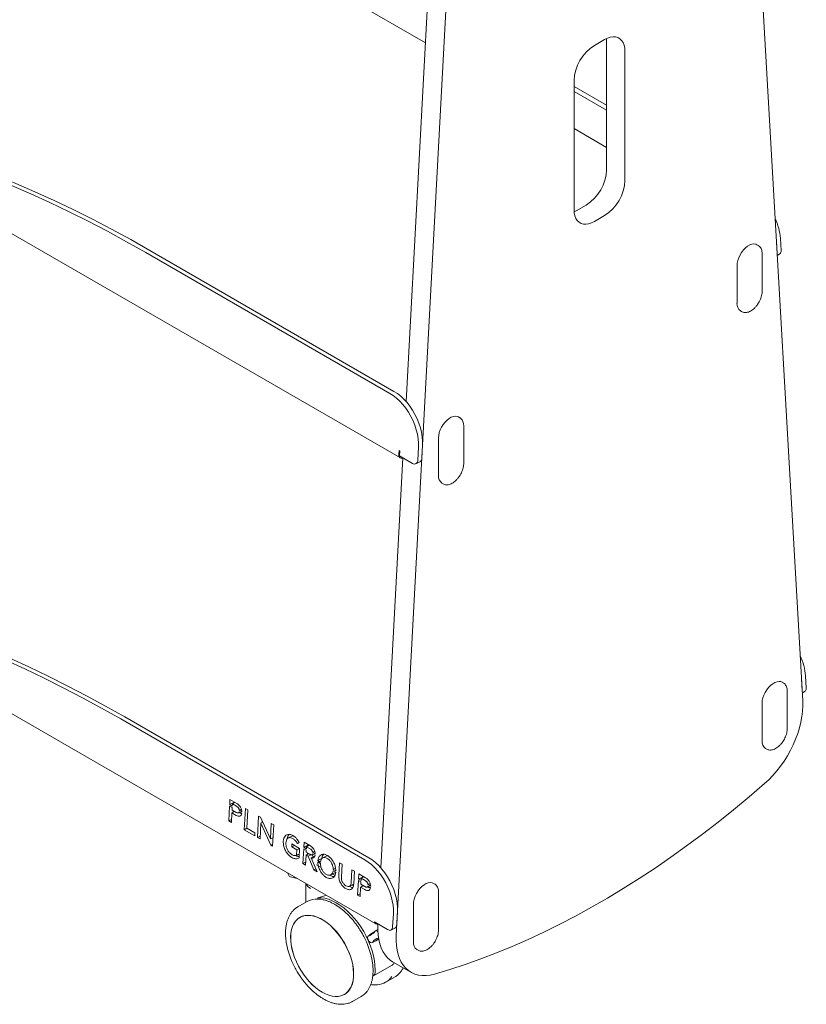
# Model space of a CAD drawing. Units: millimetres. Extents: x 298 to 6142, y 162 to 11856.
# Drawn here: x 5484 to 6031, y 9929 to 10614 of the extents above; entities that cross this region are included whole.
import ezdxf

# ---------------------------------------------------------------- set-up
doc = ezdxf.new("R2010")
doc.units = ezdxf.units.MM

msp = doc.modelspace()

# ---------------------------------------------------------------- linework, layer by layer
at = {"color": 7, "linetype": 'Continuous', "lineweight": 15}
for p, q in [((6028.19, 10140.52), (5957.77, 11367.53)), ((5815.9, 11285.63), (5745.49, 9977.32)), ((5216.51, 10915.39), (5765.79, 10598.31)), ((4968.26, 10759.93), (5748.41, 10309.55)), ((5767.71, 10633.98), (5752.36, 10348.85)), ((5890.37, 10600.55), (5883.3, 10596.47)), ((5891.79, 10599.73), (5891.72, 10601.25)), ((5891.79, 10509.91), (5891.79, 10599.73)), ((5904.52, 10502.56), (5904.52, 10592.38)), ((5869.16, 10571.97), (5869.16, 10482.15)), ((5869.16, 10567.93), (5891.79, 10554.87)), ((5869.16, 10564.47), (5891.79, 10551.4)), ((5869.16, 10538.63), (5891.79, 10525.57)), ((5869.23, 10480.63), (5870.57, 10481.33)), ((5870.57, 10481.33), (5877.65, 10485.42)), ((5883.3, 10473.99), (5890.37, 10478.07)), ((6010.32, 10451.91), (6009.83, 10460.38)), ((6013.14, 10453.75), (6012.65, 10462.22)), ((5741.17, 10354.43), (5571.46, 10452.4)), ((5743.99, 10355.85), (5574.28, 10453.82)), ((5997.26, 10457.3), (5996.33, 10457.83)), ((5997.36, 10457.24), (5997.26, 10457.3)), ((5999.93, 10425.5), (5999.93, 10451.63)), ((6010.41, 10450.35), (6012.33, 10451.6)), ((5982.45, 10417.05), (5982.45, 10443.18)), ((4950.8, 10436.01), (5731.45, 9985.35)), ((5984.83, 10411.79), (5985.76, 10411.25)), ((5985.76, 10411.25), (5985.65, 10411.31)), ((5789.77, 10337.52), (5788.85, 10338.06)), ((5789.88, 10337.46), (5789.77, 10337.52)), ((5792.45, 10305.72), (5792.45, 10331.85)), ((5774.97, 10297.28), (5774.97, 10323.4)), ((5747.52, 10314.63), (5747.38, 10312.11)), ((5748.01, 10314.35), (5747.52, 10314.63)), ((5747.83, 10310.93), (5748.01, 10314.35)), ((5760.54, 10307.93), (5761.02, 10316.95)), ((5763.36, 10309.35), (5763.84, 10318.38)), ((5750.25, 10309.53), (5734.9, 10024.4)), ((5747.83, 10310.93), (5756.77, 10305.76)), ((5759.25, 10305.5), (5762.07, 10306.92)), ((5777.35, 10292.01), (5778.27, 10291.48)), ((5778.27, 10291.48), (5778.17, 10291.54)), ((6030.12, 10157.93), (6030.6, 10149.46)), ((6014.72, 10153.01), (6013.79, 10153.55)), ((6014.82, 10152.95), (6014.72, 10153.01)), ((6027.78, 10147.63), (6027.29, 10156.09)), ((6017.39, 10121.21), (6017.39, 10147.34)), ((6027.87, 10146.06), (6029.78, 10147.3)), ((6030.09, 10147.57), (6029.72, 10147.35)), ((5999.91, 10112.76), (5999.91, 10138.89)), ((5723.7, 10029.98), (5554, 10127.95)), ((5726.53, 10031.4), (5556.82, 10129.37)), ((6002.29, 10107.5), (6003.22, 10106.96)), ((6003.22, 10106.96), (6003.12, 10107.02)), ((5629.79, 10068.36), (5629.98, 10071.9)), ((5632.61, 10069.78), (5629.79, 10068.36)), ((5629.79, 10068.36), (5631.56, 10067.32)), ((5629.98, 10071.9), (5634.69, 10069.18)), ((5631.65, 10068.86), (5631.56, 10067.32)), ((5633.56, 10069.83), (5631.65, 10068.86)), ((5634.49, 10067.22), (5631.65, 10068.86)), ((5632.61, 10069.78), (5632.64, 10070.36)), ((5632.61, 10069.78), (5633.01, 10069.55)), ((5629.18, 10057.09), (5629.73, 10067.35)), ((5629.73, 10067.35), (5631.51, 10066.31)), ((5631.31, 10062.62), (5630.96, 10056.06)), ((5633.23, 10063.58), (5631.31, 10062.62)), ((5634.25, 10060.92), (5631.31, 10062.62)), ((5631.51, 10066.31), (5631.42, 10064.63)), ((5631.42, 10064.63), (5634.27, 10062.99)), ((5632.25, 10063.09), (5632.3, 10064.12)), ((5635.86, 10062.65), (5636.88, 10063.16)), ((5637.07, 10062.34), (5636.22, 10062.83)), ((5636.44, 10063.42), (5638.24, 10062.36)), ((5637.91, 10065.15), (5636.49, 10064.43)), ((5636.49, 10064.43), (5638.29, 10063.37)), ((5638.06, 10061.92), (5637.07, 10062.34)), ((5639.85, 10050.92), (5640.65, 10065.73)), ((5640.65, 10065.73), (5642.43, 10064.71)), ((5642.43, 10064.71), (5641.74, 10051.91)), ((5631.06, 10058.03), (5629.18, 10057.09)), ((5630.96, 10056.06), (5629.18, 10057.09)), ((5649.11, 10045.58), (5649.9, 10060.39)), ((5649.9, 10060.39), (5651.15, 10059.67)), ((5651.47, 10055.43), (5650.89, 10044.55)), ((5651.15, 10059.67), (5658.04, 10044.48)), ((5652.78, 10056.09), (5651.47, 10055.43)), ((5658.36, 10040.24), (5651.47, 10055.43)), ((5652.41, 10055.9), (5652.46, 10056.79)), ((5658.04, 10044.48), (5658.62, 10055.36)), ((5658.62, 10055.36), (5660.4, 10054.33)), ((5660.4, 10054.33), (5659.6, 10039.52)), ((5641.77, 10051.89), (5639.85, 10050.92)), ((5647.15, 10046.71), (5639.85, 10050.92)), ((5641.74, 10051.91), (5647.26, 10048.72)), ((5647.26, 10048.72), (5647.15, 10046.71)), ((5650.99, 10046.53), (5649.11, 10045.58)), ((5650.89, 10044.55), (5649.11, 10045.58)), ((5659.92, 10045.43), (5658.04, 10044.48)), ((5659.68, 10040.9), (5658.36, 10040.24)), ((5659.87, 10044.54), (5659.56, 10045.25)), ((5673.33, 10046.61), (5670.51, 10045.19)), ((5672.97, 10039), (5673.08, 10041.02)), ((5673.08, 10041.02), (5678.42, 10037.93)), ((5673.87, 10046.8), (5673.36, 10046.55)), ((5678.17, 10041.94), (5676.91, 10041.23)), ((5681.3, 10038.75), (5681.49, 10042.16)), ((5681.49, 10042.16), (5685.85, 10039.64)), ((5684.13, 10040.17), (5684.15, 10040.62)), ((5659.6, 10039.52), (5658.36, 10040.24)), ((5674.89, 10039.97), (5672.97, 10039)), ((5676.53, 10036.95), (5672.97, 10039)), ((5676.24, 10033.1), (5678.21, 10034.09)), ((5676.32, 10033.14), (5676.53, 10036.95)), ((5678.21, 10034.09), (5676.32, 10033.14)), ((5678.41, 10037.9), (5676.53, 10036.95)), ((5678.18, 10033.48), (5677.63, 10033.8)), ((5678.42, 10037.93), (5678.07, 10031.48)), ((5680.69, 10027.35), (5681.25, 10037.74)), ((5681.25, 10037.74), (5683.03, 10036.71)), ((5684.13, 10040.17), (5681.3, 10038.75)), ((5681.3, 10038.75), (5683.08, 10037.72)), ((5684.76, 10034.27), (5682.85, 10033.3)), ((5683.03, 10036.71), (5682.95, 10035.31)), ((5682.95, 10035.31), (5685.44, 10033.88)), ((5683.16, 10039.12), (5683.08, 10037.72)), ((5685.08, 10040.09), (5683.16, 10039.12)), ((5685.65, 10037.69), (5683.16, 10039.12)), ((5683.78, 10033.78), (5683.84, 10034.8)), ((5684.13, 10040.17), (5684.65, 10039.87)), ((5687.78, 10033.97), (5686.97, 10033.56)), ((5687.86, 10032.09), (5687.19, 10033.67)), ((5687.42, 10034.18), (5689.23, 10033.13)), ((5688.89, 10035.9), (5687.48, 10035.19)), ((5687.48, 10035.19), (5689.28, 10034.14)), ((5682.58, 10028.3), (5680.69, 10027.35)), ((5682.47, 10026.32), (5680.69, 10027.35)), ((5682.85, 10033.3), (5682.47, 10026.32)), ((5684.27, 10032.48), (5682.85, 10033.3)), ((5686.32, 10033.51), (5684.27, 10032.48)), ((5688.32, 10022.94), (5684.27, 10032.48)), ((5689.21, 10032.77), (5686.39, 10031.34)), ((5686.39, 10031.34), (5690.48, 10021.7)), ((5691.04, 10028.49), (5692.82, 10027.46)), ((5693.92, 10030.92), (5691.09, 10029.5)), ((5691.09, 10029.5), (5692.88, 10028.47)), ((5697.35, 10032.78), (5694.53, 10031.36)), ((5697.92, 10032.85), (5697.39, 10032.68)), ((5705.67, 10019.26), (5706.13, 10027.93)), ((5706.13, 10027.93), (5707.91, 10026.91)), ((5707.91, 10026.91), (5707.44, 10018.12)), ((5670.19, 10020.71), (5670.19, 10020.52)), ((5689.66, 10023.62), (5688.32, 10022.94)), ((5690.48, 10021.7), (5688.32, 10022.94)), ((5693.28, 10024.76), (5690.23, 10026.52)), ((5700.04, 10019.45), (5702.86, 10020.87)), ((5702.9, 10019.21), (5701.35, 10020.1)), ((5701.69, 10022.34), (5703.47, 10021.31)), ((5703.31, 10024.14), (5701.74, 10023.35)), ((5701.74, 10023.35), (5703.52, 10022.32)), ((5714.2, 10014.22), (5714.67, 10023)), ((5714.67, 10023), (5716.45, 10021.98)), ((5716.45, 10021.98), (5715.98, 10013.3)), ((5719.28, 10016.61), (5719.48, 10020.23)), ((5719.48, 10020.23), (5724.19, 10017.51)), ((5676.79, 10016.9), (5673.08, 10017.9)), ((5682.8, 10013.43), (5682.8, 10000.55)), ((5713.05, 10011.63), (5715.87, 10013.05)), ((5718.68, 10005.42), (5719.23, 10015.6)), ((5719.23, 10015.6), (5721.01, 10014.57)), ((5722.11, 10018.03), (5719.28, 10016.61)), ((5719.28, 10016.61), (5721.06, 10015.58)), ((5721.01, 10014.57), (5720.92, 10012.96)), ((5721.15, 10017.19), (5721.06, 10015.58)), ((5723.07, 10018.16), (5721.15, 10017.19)), ((5724, 10015.55), (5721.15, 10017.19)), ((5722.11, 10018.03), (5722.14, 10018.69)), ((5722.11, 10018.03), (5722.43, 10017.84)), ((5727.43, 10013.46), (5725.99, 10012.74)), ((5772.31, 10013.07), (5771.39, 10013.61)), ((5772.42, 10013.01), (5772.31, 10013.07)), ((5713.31, 10011.35), (5712.9, 10011.64)), ((5715.77, 10011.78), (5714.64, 10012.43)), ((5720.57, 10006.37), (5718.68, 10005.42)), ((5720.81, 10010.95), (5720.46, 10004.39)), ((5722.73, 10011.92), (5720.81, 10010.95)), ((5723.75, 10009.25), (5720.81, 10010.95)), ((5720.92, 10012.96), (5723.77, 10011.32)), ((5721.75, 10011.42), (5721.81, 10012.45)), ((5725.36, 10010.98), (5726.36, 10011.48)), ((5726.57, 10010.68), (5725.72, 10011.17)), ((5725.94, 10011.73), (5727.74, 10010.68)), ((5725.99, 10012.74), (5727.8, 10011.69)), ((5727.56, 10010.25), (5726.57, 10010.68)), ((5774.99, 9981.27), (5774.99, 10007.4)), ((5683.28, 10000.84), (5677.19, 9997.31)), ((5691, 10002.67), (5691, 10003.6)), ((5720.46, 10004.39), (5718.68, 10005.42)), ((5677.19, 9997.31), (5677.38, 9997.42)), ((5743.56, 9992.51), (5743.07, 9983.48)), ((5745.9, 9984.9), (5746.38, 9993.93)), ((5757.5, 9972.83), (5757.5, 9998.96)), ((5678.9, 9990.21), (5677.87, 9989.47)), ((5679.3, 9990.34), (5678.59, 9989.93)), ((5679.3, 9990.34), (5680.08, 9990.74)), ((5739.59, 9981.45), (5730.4, 9986.76)), ((5728.35, 9978.68), (5728.71, 9978.89)), ((5728.7, 9978.93), (5728.82, 9979.01)), ((5728.7, 9978.93), (5728.92, 9978.17)), ((5728.82, 9979.01), (5729.19, 9979.22)), ((5729.39, 9978.5), (5728.82, 9979.01)), ((5729.17, 9979.26), (5729.29, 9979.35)), ((5729.17, 9979.26), (5729.39, 9978.5)), ((5729.29, 9979.35), (5729.66, 9979.56)), ((5729.86, 9978.83), (5729.29, 9979.35)), ((5729.65, 9979.6), (5729.77, 9979.68)), ((5729.65, 9979.6), (5729.86, 9978.83)), ((5729.77, 9979.68), (5730.13, 9979.89)), ((5730.34, 9979.17), (5729.77, 9979.68)), ((5730.12, 9979.93), (5730.89, 9980.47)), ((5730.12, 9979.93), (5730.34, 9979.17)), ((5732.69, 9981.52), (5730.96, 9980.52)), ((5732.8, 9985.37), (5732.76, 9984.67)), ((5741.81, 9981.07), (5744.61, 9982.47)), ((5726.16, 9977.13), (5726.93, 9977.68)), ((5726.93, 9977.68), (5727.29, 9977.89)), ((5727.5, 9977.16), (5726.93, 9977.68)), ((5727.28, 9977.93), (5727.4, 9978.01)), ((5727.5, 9977.16), (5727.28, 9977.93)), ((5727.4, 9978.01), (5727.77, 9978.22)), ((5727.97, 9977.5), (5727.4, 9978.01)), ((5727.76, 9978.26), (5727.87, 9978.34)), ((5727.76, 9978.26), (5727.97, 9977.5)), ((5727.87, 9978.34), (5728.24, 9978.56)), ((5728.45, 9977.83), (5727.87, 9978.34)), ((5728.23, 9978.59), (5728.35, 9978.68)), ((5728.23, 9978.59), (5728.45, 9977.83)), ((5728.92, 9978.17), (5728.35, 9978.68)), ((5728.98, 9972.42), (5732.87, 9974.66)), ((5731.14, 9973.44), (5731.07, 9973.62)), ((5731.14, 9973.44), (5732.94, 9974.71)), ((5733.32, 9974.7), (5731.14, 9973.44)), ((5732.94, 9974.71), (5732.87, 9974.66)), ((5759.89, 9967.56), (5760.81, 9967.03)), ((5760.81, 9967.03), (5760.71, 9967.09)), ((5743.05, 9959.12), (5755.77, 9951.77)), ((5729.26, 9948.95), (5742.7, 9956.71)), ((5730.92, 9953.43), (5730.92, 9952.62)), ((5738.25, 9944.81), (5744.35, 9948.33)), ((5744.45, 9948.39), (5744.35, 9948.33)), ((5709.49, 9936.41), (5710.2, 9936.82)), ((5710.94, 9937.28), (5710.2, 9936.82)), ((5715.18, 9931.5), (5721.28, 9935.02)), ((5715.29, 9931.56), (5715.18, 9931.5))]:
    msp.add_line(p, q, dxfattribs=at)
at = {"color": 7, "linetype": 'Continuous', "lineweight": 15, "flags": 128}
for points in [[(5904.52, 10592.38), (5904.37, 10594.62), (5903.94, 10596.65), (5903.24, 10598.43), (5902.27, 10599.91), (5901.06, 10601.08), (5899.63, 10601.91), (5898.02, 10602.37), (5896.25, 10602.46), (5894.36, 10602.19), (5892.39, 10601.54), (5890.37, 10600.55)], [(5571.46, 10452.4), (5558.15, 10459.94), (5544.83, 10467.19), (5531.5, 10474.14), (5518.17, 10480.81), (5504.84, 10487.18), (5491.51, 10493.25), (5478.2, 10499.03), (5464.9, 10504.5)], [(5574.28, 10453.82), (5560.97, 10461.36), (5547.65, 10468.61), (5534.32, 10475.56), (5520.99, 10482.23), (5507.66, 10488.6), (5494.34, 10494.67), (5481.02, 10500.45), (5467.73, 10505.92)], [(5869.16, 10482.15), (5869.3, 10479.91), (5869.73, 10477.88), (5870.44, 10476.11), (5871.41, 10474.62), (5872.61, 10473.45), (5874.04, 10472.63), (5875.66, 10472.16), (5877.43, 10472.07), (5879.32, 10472.35), (5881.29, 10472.99), (5883.3, 10473.99)], [(5982.45, 10443.18), (5982.59, 10444.99), (5983, 10446.89), (5983.66, 10448.83), (5984.57, 10450.73), (5985.68, 10452.54), (5986.95, 10454.19), (5988.35, 10455.62), (5989.83, 10456.79), (5991.33, 10457.66), (5992.8, 10458.19), (5994.2, 10458.37), (5995.48, 10458.2), (5996.33, 10457.83)], [(5763.84, 10318.38), (5763.86, 10321.28), (5763.61, 10324.3), (5763.1, 10327.4), (5762.33, 10330.53), (5761.32, 10333.68), (5760.06, 10336.78), (5758.59, 10339.8), (5756.92, 10342.71), (5755.07, 10345.47), (5753.06, 10348.04), (5750.92, 10350.39), (5748.68, 10352.49), (5746.36, 10354.32), (5743.99, 10355.85)], [(5761.02, 10316.95), (5761.04, 10319.86), (5760.79, 10322.88), (5760.28, 10325.97), (5759.51, 10329.11), (5758.49, 10332.25), (5757.24, 10335.36), (5755.77, 10338.38), (5754.1, 10341.29), (5752.24, 10344.05), (5750.24, 10346.62), (5748.1, 10348.97), (5745.85, 10351.07), (5743.53, 10352.9), (5741.17, 10354.43)], [(5774.97, 10323.4), (5775.1, 10325.21), (5775.51, 10327.11), (5776.18, 10329.05), (5777.09, 10330.96), (5778.2, 10332.76), (5779.47, 10334.41), (5780.87, 10335.85), (5782.35, 10337.02), (5783.85, 10337.88), (5785.32, 10338.42), (5786.72, 10338.6), (5788, 10338.42), (5788.85, 10338.06)], [(5747.38, 10312.11), (5747.41, 10311.29), (5747.58, 10310.58), (5747.89, 10310.01), (5748.33, 10309.6), (5748.88, 10309.37), (5749.51, 10309.33), (5750.19, 10309.47), (5750.29, 10309.51)], [(5554, 10127.95), (5540.69, 10135.49), (5527.37, 10142.74), (5514.04, 10149.7), (5500.7, 10156.36), (5487.38, 10162.73), (5474.05, 10168.81), (5460.74, 10174.58), (5447.44, 10180.05)], [(5556.82, 10129.37), (5543.51, 10136.91), (5530.19, 10144.16), (5516.86, 10151.12), (5503.53, 10157.78), (5490.2, 10164.15), (5476.87, 10170.23), (5463.56, 10176), (5450.26, 10181.47)], [(5999.91, 10138.89), (6000.05, 10140.7), (6000.46, 10142.6), (6001.13, 10144.54), (6002.03, 10146.44), (6003.14, 10148.25), (6004.42, 10149.9), (6005.81, 10151.33), (6007.29, 10152.5), (6008.79, 10153.37), (6010.27, 10153.9), (6011.66, 10154.09), (6012.94, 10153.91), (6013.79, 10153.55)], [(6001.63, 10083.01), (6004.56, 10085.72), (6007.4, 10088.67), (6010.14, 10091.84), (6012.74, 10095.2), (6015.2, 10098.72), (6017.49, 10102.39), (6019.59, 10106.17), (6021.5, 10110.04), (6023.19, 10113.96), (6024.65, 10117.91), (6025.88, 10121.85), (6026.86, 10125.77), (6027.58, 10129.62), (6028.05, 10133.38), (6028.25, 10137.02), (6028.19, 10140.52)], [(5772.05, 9950.48), (5782.78, 9953.67), (5793.58, 9957.2), (5804.43, 9961.05), (5815.32, 9965.23), (5826.25, 9969.73), (5837.22, 9974.55), (5848.22, 9979.69), (5859.24, 9985.14), (5870.27, 9990.91), (5881.31, 9996.98), (5892.36, 10003.36), (5903.4, 10010.03), (5914.44, 10017.01), (5925.46, 10024.28), (5936.45, 10031.84), (5947.42, 10039.68), (5958.36, 10047.8), (5969.25, 10056.2), (5980.1, 10064.87), (5990.89, 10073.81), (6001.63, 10083.01)], [(5743.56, 9992.51), (5743.58, 9995.41), (5743.33, 9998.43), (5742.82, 10001.53), (5742.05, 10004.67), (5741.03, 10007.81), (5739.78, 10010.91), (5738.31, 10013.93), (5736.63, 10016.84), (5734.78, 10019.6), (5732.77, 10022.17), (5730.63, 10024.52), (5728.39, 10026.62), (5726.07, 10028.45), (5723.7, 10029.98)], [(5746.38, 9993.93), (5746.4, 9996.83), (5746.15, 9999.85), (5745.64, 10002.95), (5744.87, 10006.09), (5743.85, 10009.23), (5742.6, 10012.33), (5741.13, 10015.35), (5739.46, 10018.26), (5737.61, 10021.02), (5735.6, 10023.59), (5733.46, 10025.94), (5731.21, 10028.04), (5728.89, 10029.87), (5726.53, 10031.4)], [(5757.5, 9998.96), (5757.64, 10000.76), (5758.05, 10002.67), (5758.72, 10004.6), (5759.63, 10006.51), (5760.74, 10008.32), (5762.01, 10009.96), (5763.41, 10011.4), (5764.89, 10012.57), (5766.39, 10013.43), (5767.86, 10013.97), (5769.26, 10014.15), (5770.54, 10013.97), (5771.39, 10013.61)], [(5691, 10003.6), (5693.39, 10003.58), (5695.87, 10003.22), (5698.44, 10002.53), (5701.07, 10001.51), (5703.72, 10000.16), (5706.37, 9998.52), (5709.01, 9996.58), (5711.59, 9994.37), (5714.1, 9991.92), (5716.52, 9989.24), (5718.81, 9986.36), (5720.95, 9983.31), (5722.93, 9980.12), (5724.73, 9976.82), (5726.32, 9973.45), (5727.7, 9970.03), (5728.84, 9966.6), (5729.75, 9963.19), (5730.4, 9959.84), (5730.79, 9956.58), (5730.92, 9953.43)], [(5694.05, 9937.86), (5691.72, 9939.35), (5689.42, 9941.11), (5687.16, 9943.11), (5684.99, 9945.35), (5682.92, 9947.79), (5680.98, 9950.4), (5679.18, 9953.16), (5677.55, 9956.03), (5676.11, 9958.98), (5674.87, 9961.98), (5673.85, 9964.99), (5673.06, 9967.98), (5672.51, 9970.92), (5672.2, 9973.77), (5672.14, 9976.5), (5672.32, 9979.07), (5672.76, 9981.47), (5673.43, 9983.66), (5674.34, 9985.62), (5675.47, 9987.33), (5676.81, 9988.76), (5678.34, 9989.9), (5680.06, 9990.74), (5681.93, 9991.26), (5683.94, 9991.47), (5686.07, 9991.36), (5688.28, 9990.92), (5690.56, 9990.18), (5692.88, 9989.12), (5695.22, 9987.78), (5697.54, 9986.15), (5699.82, 9984.26), (5702.03, 9982.14), (5704.16, 9979.8), (5706.17, 9977.27), (5708.04, 9974.58), (5709.75, 9971.76), (5711.29, 9968.85), (5712.63, 9965.87), (5713.76, 9962.86), (5714.67, 9959.86), (5715.34, 9956.89), (5715.78, 9953.99), (5715.96, 9951.2), (5715.9, 9948.54), (5715.59, 9946.05), (5715.04, 9943.75), (5714.25, 9941.67), (5713.22, 9939.84), (5711.99, 9938.27), (5710.55, 9936.98), (5708.92, 9935.99), (5707.12, 9935.31), (5705.18, 9934.94), (5703.11, 9934.89), (5700.93, 9935.17), (5698.68, 9935.76), (5696.38, 9936.66), (5694.05, 9937.86)], [(5694.04, 9937.94), (5691.72, 9939.42), (5689.42, 9941.17), (5687.18, 9943.18), (5685.01, 9945.4), (5682.95, 9947.83), (5681.01, 9950.44), (5679.22, 9953.18), (5677.6, 9956.05), (5676.16, 9958.99), (5674.93, 9961.98), (5673.91, 9964.98), (5673.12, 9967.96), (5672.57, 9970.89), (5672.26, 9973.73), (5672.2, 9976.45), (5672.39, 9979.02), (5672.82, 9981.41), (5673.49, 9983.59), (5674.39, 9985.55), (5675.52, 9987.24), (5676.86, 9988.67), (5678.39, 9989.81), (5680.1, 9990.64), (5681.96, 9991.17), (5683.97, 9991.37), (5686.09, 9991.26), (5688.29, 9990.83), (5690.57, 9990.08), (5692.88, 9989.03), (5695.21, 9987.69), (5697.52, 9986.07), (5699.79, 9984.19), (5702, 9982.07), (5704.12, 9979.74), (5706.12, 9977.22), (5707.99, 9974.54), (5709.7, 9971.73), (5711.23, 9968.83), (5712.56, 9965.86), (5713.69, 9962.86), (5714.6, 9959.86), (5715.27, 9956.9), (5715.7, 9954.01), (5715.88, 9951.23), (5715.82, 9948.58), (5715.51, 9946.1), (5714.96, 9943.81), (5714.17, 9941.74), (5713.16, 9939.91), (5711.92, 9938.34), (5710.49, 9937.06), (5708.86, 9936.07), (5707.07, 9935.39), (5705.13, 9935.03), (5703.07, 9934.98), (5700.9, 9935.25), (5698.66, 9935.84), (5696.36, 9936.74), (5694.04, 9937.94)], [(5732.76, 9984.67), (5732.7, 9981.1), (5732.9, 9977.69), (5733.36, 9974.46), (5734.09, 9971.45), (5735.07, 9968.67), (5736.29, 9966.14), (5737.76, 9963.88), (5739.45, 9961.91), (5741.35, 9960.24), (5743.05, 9959.12)], [(5729.36, 9972.81), (5728.92, 9972.38), (5728.29, 9972.3), (5727.57, 9972.57), (5726.85, 9973.17), (5726.24, 9973.99), (5725.82, 9974.93), (5725.66, 9975.86), (5725.78, 9976.63), (5726.16, 9977.13)], [(5745.49, 9977.32), (5745.43, 9973.75), (5745.63, 9970.34), (5746.09, 9967.12), (5746.82, 9964.1), (5747.8, 9961.32), (5749.02, 9958.79), (5750.49, 9956.53), (5752.18, 9954.56), (5754.08, 9952.89), (5756.19, 9951.54), (5758.48, 9950.52), (5760.93, 9949.83), (5763.54, 9949.48), (5766.27, 9949.47), (5769.12, 9949.8), (5772.05, 9950.48)], [(5708.73, 9936.01), (5709.62, 9936.39), (5709.89, 9936.53)]]:
    msp.add_lwpolyline(points, dxfattribs=at)
at = {"color": 7, "linetype": 'Continuous', "lineweight": 15}
for centre, radius, start, end in [((5899.75, 10570.64), 30.61, 122.48745, 177.51251), ((5861.2, 10511.24), 30.61, 302.48724, 357.51273), ((5873.93, 10503.89), 30.61, 302.48724, 357.51273), ((5973, 10459.07), 39.78, 4.53507, 25.42243), ((6010.89, 10453.37), 2.28, 309.20789, 9.63922), ((5988.14, 10416.46), 5.73, 174.03352, 234.65418), ((5758.18, 10307.67), 2.37, 233.68181, 6.13655), ((5760.73, 10309.19), 2.64, 300.64616, 3.41432), ((5780.66, 10296.68), 5.73, 174.03375, 234.65419), ((5990.46, 10154.79), 39.78, 4.53511, 25.42239), ((6028.03, 10149.14), 2.59, 322.7131, 7.1578), ((6005.6, 10112.17), 5.73, 174.03308, 234.65466), ((5673.42, 10021.17), 3.29, 191.52436, 264.12448), ((5688.77, 10015.55), 6.21, 200.94949, 241.9816), ((5689.94, 9989.15), 13.45, 94.76558, 119.65892), ((5732.57, 9987.31), 2.24, 194.23471, 275.3929), ((5731.56, 9979.02), 1.6, 42.96137, 114.60313), ((5739.94, 9983.49), 3.13, 318.99364, 359.74424), ((5743.26, 9984.74), 2.64, 300.64794, 3.41253), ((5734.05, 9970.41), 5.27, 99.60942, 152.85514), ((5763.2, 9972.23), 5.73, 174.03346, 234.65452), ((5741.11, 9959.36), 3.09, 300.99747, 344.3245), ((5727.17, 9952.11), 3.79, 303.5936, 7.71883), ((5731.61, 9956.31), 13.26, 274.06243, 325.24834), ((5714.43, 9946.69), 13.53, 300.41807, 325.15668)]:
    msp.add_arc(centre, radius, start, end, dxfattribs=at)
for points, knots in [([(5999.93, 10451.63), (5999.92, 10451.91), (5999.9, 10452.73), (5999.68, 10453.99), (5999.19, 10455.32), (5998.43, 10456.38), (5997.8, 10457.02), (5997.4, 10457.2), (5997.37, 10457.22)], [0, 0, 0, 0, 0.116774, 0.3379, 0.558742, 0.775572, 0.985443, 1, 1, 1, 1]), ([(5997, 10416.69), (5997.31, 10417.19), (5997.96, 10418.22), (5998.75, 10419.89), (5999.37, 10421.65), (5999.78, 10423.4), (5999.92, 10424.67), (5999.93, 10425.36), (5999.93, 10425.5)], [0, 0, 0, 0, 0.17645, 0.369004, 0.561836, 0.755229, 0.949475, 1, 1, 1, 1]), ([(5985.64, 10411.33), (5985.97, 10411.16), (5986.64, 10410.79), (5987.83, 10410.59), (5989.11, 10410.65), (5990.46, 10411), (5991.84, 10411.63), (5993.22, 10412.53), (5994.56, 10413.67), (5995.8, 10415.03), (5996.62, 10416.06), (5996.98, 10416.65), (5997, 10416.69)], [0, 0, 0, 0, 0.098357, 0.204027, 0.311001, 0.420974, 0.533713, 0.647904, 0.762339, 0.876544, 0.990509, 1, 1, 1, 1]), ([(5792.45, 10331.85), (5792.44, 10332.13), (5792.42, 10332.95), (5792.2, 10334.21), (5791.7, 10335.54), (5790.95, 10336.61), (5790.32, 10337.24), (5789.92, 10337.43), (5789.89, 10337.44)], [0, 0, 0, 0, 0.116774, 0.3379, 0.558741, 0.775572, 0.985443, 1, 1, 1, 1]), ([(5789.52, 10296.92), (5789.83, 10297.41), (5790.48, 10298.44), (5791.27, 10300.12), (5791.89, 10301.87), (5792.3, 10303.62), (5792.44, 10304.9), (5792.45, 10305.58), (5792.45, 10305.72)], [0, 0, 0, 0, 0.176449, 0.369005, 0.561836, 0.755229, 0.949475, 1, 1, 1, 1]), ([(5778.16, 10291.56), (5778.49, 10291.38), (5779.16, 10291.01), (5780.35, 10290.82), (5781.63, 10290.88), (5782.98, 10291.23), (5784.36, 10291.86), (5785.74, 10292.76), (5787.08, 10293.9), (5788.32, 10295.25), (5789.14, 10296.28), (5789.5, 10296.87), (5789.52, 10296.92)], [0, 0, 0, 0, 0.098356, 0.204027, 0.311001, 0.420975, 0.533713, 0.647904, 0.76234, 0.876544, 0.990509, 1, 1, 1, 1]), ([(6017.39, 10147.34), (6017.39, 10147.62), (6017.37, 10148.44), (6017.14, 10149.7), (6016.65, 10151.03), (6015.89, 10152.09), (6015.26, 10152.73), (6014.86, 10152.92), (6014.84, 10152.93)], [0, 0, 0, 0, 0.116776, 0.337902, 0.558742, 0.77557, 0.985446, 1, 1, 1, 1]), ([(6014.47, 10112.41), (6014.78, 10112.9), (6015.43, 10113.93), (6016.21, 10115.61), (6016.83, 10117.36), (6017.24, 10119.11), (6017.38, 10120.39), (6017.39, 10121.07), (6017.39, 10121.21)], [0, 0, 0, 0, 0.17645, 0.369005, 0.561836, 0.75523, 0.949475, 1, 1, 1, 1]), ([(6003.11, 10107.04), (6003.43, 10106.87), (6004.11, 10106.5), (6005.29, 10106.3), (6006.57, 10106.36), (6007.92, 10106.71), (6009.3, 10107.35), (6010.68, 10108.25), (6012.02, 10109.39), (6013.26, 10110.74), (6014.08, 10111.77), (6014.44, 10112.36), (6014.47, 10112.41)], [0, 0, 0, 0, 0.098357, 0.204027, 0.311001, 0.420974, 0.533713, 0.647905, 0.762339, 0.876545, 0.990509, 1, 1, 1, 1]), ([(5634.69, 10069.18), (5635.27, 10068.81), (5636.21, 10068.2), (5636.95, 10067.12), (5637.24, 10066.7)], [0, 0, 0, 0, 0.612218, 1, 1, 1, 1]), ([(5636.9, 10060.4), (5636.48, 10060.32), (5635.66, 10060.17), (5634.72, 10060.67), (5634.25, 10060.92)], [0, 0, 0, 0, 0.501545, 1, 1, 1, 1]), ([(5634.27, 10062.99), (5634.48, 10062.87), (5634.85, 10062.67), (5635.45, 10062.51), (5635.76, 10062.63), (5635.94, 10062.7)], [0, 0, 0, 0, 0.356816, 0.638086, 1, 1, 1, 1]), ([(5636.09, 10065.62), (5636, 10065.78), (5635.81, 10066.13), (5635.26, 10066.73), (5634.8, 10067.02), (5634.49, 10067.22)], [0, 0, 0, 0, 0.224659, 0.476525, 1, 1, 1, 1]), ([(5635.94, 10062.7), (5636.06, 10062.79), (5636.28, 10062.97), (5636.39, 10063.28), (5636.44, 10063.42)], [0, 0, 0, 0, 0.55526, 1, 1, 1, 1]), ([(5636.49, 10064.43), (5636.44, 10064.66), (5636.36, 10065.06), (5636.17, 10065.45), (5636.09, 10065.62)], [0, 0, 0, 0, 0.563301, 1, 1, 1, 1]), ([(5638.24, 10062.36), (5638.1, 10061.85), (5637.84, 10060.95), (5637.18, 10060.56), (5636.9, 10060.4)], [0, 0, 0, 0, 0.5648723, 1, 1, 1, 1]), ([(5637.24, 10066.7), (5637.55, 10066.09), (5638.11, 10064.99), (5638.24, 10063.87), (5638.29, 10063.37)], [0, 0, 0, 0, 0.553102, 1, 1, 1, 1]), ([(5667.03, 10042.87), (5667.13, 10043.61), (5667.31, 10045.06), (5668.22, 10046.63), (5669.6, 10047.63), (5671.5, 10047.88), (5672.98, 10047.2), (5673.74, 10046.85)], [0, 0, 0, 0, 0.194161, 0.378777, 0.559362, 0.773731, 1, 1, 1, 1]), ([(5669.94, 10044.74), (5670.01, 10045.33), (5670.14, 10046.47), (5670.67, 10047.24), (5670.92, 10047.61)], [0, 0, 0, 0, 0.517934, 1, 1, 1, 1]), ([(5673.08, 10031.52), (5672.42, 10031.97), (5671.14, 10032.83), (5669.44, 10034.81), (5668.06, 10037.21), (5667.09, 10040.05), (5667.05, 10041.91), (5667.03, 10042.87)], [0, 0, 0, 0, 0.196251, 0.380254, 0.559186, 0.772495, 1, 1, 1, 1]), ([(5673.63, 10044.84), (5673.17, 10045.06), (5672.27, 10045.49), (5671.01, 10045.47), (5669.92, 10044.91), (5669.07, 10043.73), (5668.9, 10042.48), (5668.81, 10041.84)], [0, 0, 0, 0, 0.189075, 0.370271, 0.550197, 0.767651, 1, 1, 1, 1]), ([(5668.81, 10041.84), (5668.82, 10041.23), (5668.83, 10040.05), (5669.35, 10038.17), (5670.24, 10036.35), (5671.56, 10034.65), (5672.63, 10033.91), (5673.19, 10033.53)], [0, 0, 0, 0, 0.200692, 0.385555, 0.563607, 0.775183, 1, 1, 1, 1]), ([(5676.91, 10041.23), (5676.68, 10041.62), (5676.22, 10042.45), (5675.12, 10043.77), (5674.2, 10044.43), (5673.63, 10044.84)], [0, 0, 0, 0, 0.257389, 0.537576, 1, 1, 1, 1]), ([(5673.74, 10046.85), (5674.23, 10046.53), (5675.19, 10045.89), (5676.79, 10044.29), (5677.65, 10042.82), (5678.17, 10041.94)], [0, 0, 0, 0, 0.290488, 0.573361, 1, 1, 1, 1]), ([(5673.19, 10033.53), (5673.54, 10033.36), (5674.22, 10033.02), (5675.32, 10032.8), (5675.95, 10033.02), (5676.32, 10033.14)], [0, 0, 0, 0, 0.314952, 0.602253, 1, 1, 1, 1]), ([(5685.44, 10033.88), (5685.64, 10033.77), (5685.99, 10033.59), (5686.53, 10033.42), (5686.81, 10033.51), (5686.97, 10033.56)], [0, 0, 0, 0, 0.366808, 0.649019, 1, 1, 1, 1]), ([(5687.12, 10036.27), (5687.03, 10036.41), (5686.85, 10036.72), (5686.36, 10037.24), (5685.94, 10037.51), (5685.65, 10037.69)], [0, 0, 0, 0, 0.216372, 0.464949, 1, 1, 1, 1]), ([(5685.85, 10039.64), (5686.39, 10039.3), (5687.26, 10038.75), (5687.95, 10037.76), (5688.22, 10037.38)], [0, 0, 0, 0, 0.614954, 1, 1, 1, 1]), ([(5686.97, 10033.56), (5687.08, 10033.65), (5687.27, 10033.79), (5687.38, 10034.06), (5687.42, 10034.18)], [0, 0, 0, 0, 0.552617, 1, 1, 1, 1]), ([(5687.48, 10035.19), (5687.43, 10035.4), (5687.36, 10035.76), (5687.19, 10036.12), (5687.12, 10036.27)], [0, 0, 0, 0, 0.566639, 1, 1, 1, 1]), ([(5688.22, 10037.38), (5688.53, 10036.79), (5689.09, 10035.72), (5689.23, 10034.63), (5689.28, 10034.14)], [0, 0, 0, 0, 0.553863, 1, 1, 1, 1]), ([(5691.09, 10029.5), (5691.22, 10030.18), (5691.46, 10031.51), (5692.4, 10032.94), (5693.75, 10033.82), (5695.57, 10034.01), (5696.97, 10033.36), (5697.69, 10033.02)], [0, 0, 0, 0, 0.194589, 0.379807, 0.560841, 0.775179, 1, 1, 1, 1]), ([(5693.92, 10030.92), (5694.02, 10031.62), (5694.2, 10032.75), (5694.75, 10033.49), (5694.96, 10033.77)], [0, 0, 0, 0, 0.621201, 1, 1, 1, 1]), ([(5678.07, 10031.48), (5677.71, 10031.24), (5676.97, 10030.76), (5675.66, 10030.66), (5674.34, 10030.89), (5673.5, 10031.31), (5673.08, 10031.52)], [0, 0, 0, 0, 0.268171, 0.54784, 0.772561, 1, 1, 1, 1]), ([(5678.11, 10032.2), (5677.79, 10032.24), (5677.08, 10032.34), (5676.33, 10032.73), (5675.9, 10032.94)], [0, 0, 0, 0, 0.435747, 1, 1, 1, 1]), ([(5687.89, 10031.29), (5687.65, 10031.22), (5687.18, 10031.1), (5686.64, 10031.27), (5686.39, 10031.34)], [0, 0, 0, 0, 0.530056, 1, 1, 1, 1]), ([(5689.23, 10033.13), (5689.08, 10032.65), (5688.82, 10031.78), (5688.18, 10031.44), (5687.89, 10031.29)], [0, 0, 0, 0, 0.564059, 1, 1, 1, 1]), ([(5696.87, 10017.79), (5696.26, 10018.2), (5695.08, 10019), (5693.5, 10020.85), (5692.19, 10023.11), (5691.22, 10025.78), (5691.1, 10027.57), (5691.04, 10028.49)], [0, 0, 0, 0, 0.191955, 0.375181, 0.555871, 0.772091, 1, 1, 1, 1]), ([(5692.82, 10027.46), (5692.9, 10026.61), (5693.05, 10024.97), (5694.12, 10022.63), (5695.49, 10020.83), (5696.47, 10020.15), (5696.98, 10019.8)], [0, 0, 0, 0, 0.291417, 0.563294, 0.776198, 1, 1, 1, 1]), ([(5697.58, 10031.01), (5696.94, 10031.29), (5695.67, 10031.84), (5694.18, 10031.32), (5693.22, 10030.15), (5692.99, 10029.04), (5692.88, 10028.47)], [0, 0, 0, 0, 0.281779, 0.551375, 0.768856, 1, 1, 1, 1]), ([(5701.74, 10023.35), (5701.66, 10024.2), (5701.51, 10025.84), (5700.44, 10028.18), (5699.08, 10029.98), (5698.09, 10030.66), (5697.58, 10031.01)], [0, 0, 0, 0, 0.2906976, 0.5629351, 0.776148, 1, 1, 1, 1]), ([(5697.69, 10033.02), (5698.3, 10032.61), (5699.48, 10031.81), (5701.06, 10029.96), (5702.38, 10027.71), (5703.34, 10025.03), (5703.46, 10023.24), (5703.52, 10022.32)], [0, 0, 0, 0, 0.191932, 0.375151, 0.555846, 0.77208, 1, 1, 1, 1]), ([(5703.47, 10021.31), (5703.35, 10020.63), (5703.11, 10019.3), (5702.17, 10017.87), (5700.82, 10016.99), (5699, 10016.8), (5697.59, 10017.46), (5696.87, 10017.79)], [0, 0, 0, 0, 0.194611, 0.379842, 0.560879, 0.775207, 1, 1, 1, 1]), ([(5696.98, 10019.8), (5697.63, 10019.52), (5698.89, 10018.97), (5700.38, 10019.49), (5701.34, 10020.66), (5701.57, 10021.77), (5701.69, 10022.34)], [0, 0, 0, 0, 0.281576, 0.550744, 0.76814, 1, 1, 1, 1]), ([(5702.82, 10020.96), (5702.96, 10020.98), (5703.22, 10021.02), (5703.36, 10021.25), (5703.42, 10021.34)], [0, 0, 0, 0, 0.57204, 1, 1, 1, 1]), ([(5702.42, 10018.46), (5702.22, 10018.43), (5701.39, 10018.32), (5700.43, 10018.82), (5699.69, 10019.21)], [0, 0, 0, 0, 0.236381, 1, 1, 1, 1]), ([(5706.73, 10014.11), (5706.53, 10014.54), (5706.13, 10015.42), (5705.67, 10017.22), (5705.67, 10018.46), (5705.67, 10019.26)], [0, 0, 0, 0, 0.249912, 0.514241, 1, 1, 1, 1]), ([(5710.48, 10009.93), (5710.07, 10010.21), (5709.25, 10010.74), (5707.9, 10012.11), (5707.17, 10013.36), (5706.73, 10014.11)], [0, 0, 0, 0, 0.291598, 0.572618, 1, 1, 1, 1]), ([(5707.44, 10018.12), (5707.43, 10017.77), (5707.42, 10017.11), (5707.57, 10015.96), (5707.88, 10015.19), (5708.06, 10014.75)], [0, 0, 0, 0, 0.338195, 0.618702, 1, 1, 1, 1]), ([(5708.06, 10014.75), (5708.45, 10014.1), (5709.17, 10012.91), (5710.15, 10012.24), (5710.59, 10011.94)], [0, 0, 0, 0, 0.543257, 1, 1, 1, 1]), ([(5713.26, 10011.75), (5713.4, 10011.87), (5713.7, 10012.13), (5714.07, 10012.93), (5714.15, 10013.71), (5714.2, 10014.22)], [0, 0, 0, 0, 0.238812, 0.497128, 1, 1, 1, 1]), ([(5715.98, 10013.3), (5715.94, 10012.8), (5715.85, 10011.86), (5715.4, 10010.52), (5714.8, 10009.97), (5714.45, 10009.65)], [0, 0, 0, 0, 0.322756, 0.603027, 1, 1, 1, 1]), ([(5725.6, 10013.95), (5725.5, 10014.11), (5725.31, 10014.46), (5724.77, 10015.06), (5724.31, 10015.35), (5724, 10015.55)], [0, 0, 0, 0, 0.224621, 0.476543, 1, 1, 1, 1]), ([(5724.19, 10017.51), (5724.77, 10017.14), (5725.72, 10016.54), (5726.45, 10015.45), (5726.74, 10015.03)], [0, 0, 0, 0, 0.612071, 1, 1, 1, 1]), ([(5725.99, 10012.74), (5725.95, 10012.97), (5725.86, 10013.38), (5725.68, 10013.77), (5725.6, 10013.95)], [0, 0, 0, 0, 0.56355, 1, 1, 1, 1]), ([(5726.74, 10015.03), (5727.05, 10014.42), (5727.61, 10013.32), (5727.74, 10012.19), (5727.8, 10011.69)], [0, 0, 0, 0, 0.553025, 1, 1, 1, 1]), ([(5774.99, 10007.4), (5774.98, 10007.68), (5774.96, 10008.5), (5774.74, 10009.76), (5774.24, 10011.09), (5773.49, 10012.16), (5772.86, 10012.79), (5772.46, 10012.98), (5772.43, 10012.99)], [0, 0, 0, 0, 0.116776, 0.337902, 0.558742, 0.77557, 0.985446, 1, 1, 1, 1]), ([(5714.45, 10009.65), (5714.15, 10009.5), (5713.54, 10009.19), (5712.19, 10009.15), (5711.14, 10009.63), (5710.48, 10009.93)], [0, 0, 0, 0, 0.271527, 0.548205, 1, 1, 1, 1]), ([(5710.59, 10011.94), (5711.16, 10011.69), (5712.16, 10011.24), (5712.93, 10011.6), (5713.26, 10011.75)], [0, 0, 0, 0, 0.573793, 1, 1, 1, 1]), ([(5715.33, 10010.66), (5715.3, 10010.66), (5714.67, 10010.63), (5713.97, 10011), (5713.31, 10011.35)], [0, 0, 0, 0, 0.0473072, 1, 1, 1, 1]), ([(5726.4, 10008.73), (5725.99, 10008.65), (5725.16, 10008.5), (5724.22, 10009), (5723.75, 10009.25)], [0, 0, 0, 0, 0.501683, 1, 1, 1, 1]), ([(5723.77, 10011.32), (5723.98, 10011.2), (5724.36, 10011), (5724.95, 10010.84), (5725.26, 10010.96), (5725.44, 10011.03)], [0, 0, 0, 0, 0.356773, 0.638101, 1, 1, 1, 1]), ([(5725.44, 10011.03), (5725.56, 10011.12), (5725.77, 10011.3), (5725.89, 10011.59), (5725.94, 10011.73)], [0, 0, 0, 0, 0.555432, 1, 1, 1, 1]), ([(5727.74, 10010.68), (5727.6, 10010.18), (5727.34, 10009.28), (5726.68, 10008.89), (5726.4, 10008.73)], [0, 0, 0, 0, 0.5648479, 1, 1, 1, 1]), ([(5721.65, 9979.11), (5721.04, 9980.13), (5720.18, 9981.56), (5718.81, 9983.6), (5717.61, 9985.29), (5716.11, 9987.23), (5714.48, 9989.17), (5712.72, 9991.09), (5710.85, 9992.94), (5708.9, 9994.69), (5706.87, 9996.31), (5704.8, 9997.78), (5702.7, 9999.09), (5700.57, 10000.21), (5698.44, 10001.14), (5696.32, 10001.86), (5694.22, 10002.38), (5692.15, 10002.66), (5690.43, 10002.75), (5689.44, 10002.64), (5689.1, 10002.61)], [0, 0, 0, 0, 0.0723706, 0.1014479, 0.1496364, 0.19945, 0.2526641, 0.3079408, 0.3647469, 0.4226585, 0.4813831, 0.5407172, 0.6005201, 0.660702, 0.7212164, 0.7820454, 0.8432151, 0.9047933, 0.9668983, 1, 1, 1, 1]), ([(5691, 10003.6), (5692.14, 10003.88), (5694.07, 10004.36), (5696.07, 10005.02), (5696.9, 10005.3)], [0, 0, 0, 0, 0.589667, 1, 1, 1, 1]), ([(5677.42, 9997.41), (5677.05, 9997.2), (5676.04, 9996.65), (5674.56, 9995.44), (5673.06, 9993.84), (5671.78, 9992.03), (5670.74, 9990.08), (5669.9, 9987.94), (5669.26, 9985.64), (5668.82, 9983.19), (5668.59, 9980.61), (5668.56, 9977.93), (5668.73, 9975.17), (5669.1, 9972.35), (5669.65, 9969.5), (5670.38, 9966.65), (5671.25, 9963.86), (5672.23, 9961.22), (5673.19, 9958.94), (5674.13, 9956.92), (5675.1, 9954.98), (5675.86, 9953.63), (5676.27, 9952.91)], [0, 0, 0, 0, 0.033143, 0.089442, 0.147952, 0.201314, 0.255196, 0.30949, 0.364044, 0.418702, 0.473336, 0.527841, 0.58213, 0.636133, 0.689735, 0.74272, 0.794619, 0.844186, 0.88941, 0.921812, 0.957809, 1, 1, 1, 1]), ([(5725.72, 9939.17), (5725.92, 9939.43), (5726.52, 9940.25), (5727.33, 9941.83), (5728.15, 9943.89), (5728.77, 9946.13), (5729.2, 9948.51), (5729.43, 9951.03), (5729.47, 9953.66), (5729.31, 9956.38), (5728.96, 9959.17), (5728.43, 9962), (5727.72, 9964.84), (5726.87, 9967.64), (5725.89, 9970.34), (5724.9, 9972.71), (5723.94, 9974.79), (5722.91, 9976.86), (5722.11, 9978.28), (5721.65, 9979.11)], [0, 0, 0, 0, 0.031576, 0.096795, 0.162088, 0.227386, 0.292633, 0.357784, 0.422788, 0.487596, 0.552141, 0.616301, 0.679847, 0.742292, 0.802414, 0.859704, 0.90059, 0.942698, 1, 1, 1, 1]), ([(5739.59, 9981.45), (5739.96, 9981.27), (5740.71, 9980.9), (5741.59, 9980.87), (5742.07, 9981.25), (5742.31, 9981.44)], [0, 0, 0, 0, 0.34188, 0.683094, 1, 1, 1, 1]), ([(5772.06, 9972.47), (5772.37, 9972.96), (5773.02, 9973.99), (5773.8, 9975.67), (5774.43, 9977.42), (5774.84, 9979.17), (5774.98, 9980.45), (5774.99, 9981.13), (5774.99, 9981.27)], [0, 0, 0, 0, 0.17645, 0.369006, 0.561836, 0.75523, 0.949475, 1, 1, 1, 1]), ([(5760.7, 9967.11), (5761.03, 9966.93), (5761.7, 9966.57), (5762.89, 9966.37), (5764.17, 9966.43), (5765.52, 9966.78), (5766.9, 9967.41), (5768.28, 9968.31), (5769.62, 9969.45), (5770.86, 9970.81), (5771.68, 9971.83), (5772.03, 9972.42), (5772.06, 9972.47)], [0, 0, 0, 0, 0.0983567, 0.2040272, 0.3110012, 0.4209747, 0.5337133, 0.6479043, 0.7623398, 0.8765448, 0.9905094, 1, 1, 1, 1]), ([(5676.27, 9952.91), (5676.87, 9951.89), (5677.72, 9950.47), (5679.09, 9948.45), (5680.29, 9946.76), (5681.79, 9944.83), (5683.42, 9942.89), (5685.19, 9940.97), (5687.07, 9939.12), (5689.04, 9937.38), (5691.09, 9935.76), (5693.19, 9934.29), (5695.33, 9933), (5697.49, 9931.88), (5699.68, 9930.96), (5701.86, 9930.25), (5704.03, 9929.76), (5706.18, 9929.5), (5708.29, 9929.48), (5710.35, 9929.7), (5712.35, 9930.2), (5714.01, 9930.82), (5714.94, 9931.39), (5715.28, 9931.6)], [0, 0, 0, 0, 0.060041, 0.084355, 0.124629, 0.166292, 0.210827, 0.257115, 0.304713, 0.353271, 0.402551, 0.452386, 0.502658, 0.553289, 0.604221, 0.655405, 0.706811, 0.75843, 0.810285, 0.862456, 0.91512, 0.968578, 1, 1, 1, 1]), ([(5744.45, 9948.43), (5744.71, 9948.58), (5745.6, 9949.07), (5746.98, 9950.21), (5748.48, 9951.81), (5749.62, 9953.39), (5750.17, 9954.47), (5750.38, 9954.89)], [0, 0, 0, 0, 0.102728, 0.352025, 0.611113, 0.847407, 1, 1, 1, 1]), ([(5727.85, 9943.23), (5728.36, 9943.15), (5729.56, 9942.96), (5731.05, 9942.9), (5731.98, 9943), (5732.27, 9943.03)], [0, 0, 0, 0, 0.335733, 0.794644, 1, 1, 1, 1])]:
    msp.add_open_spline(points, degree=3, knots=knots, dxfattribs=at)

doc.saveas('drawing.dxf')
